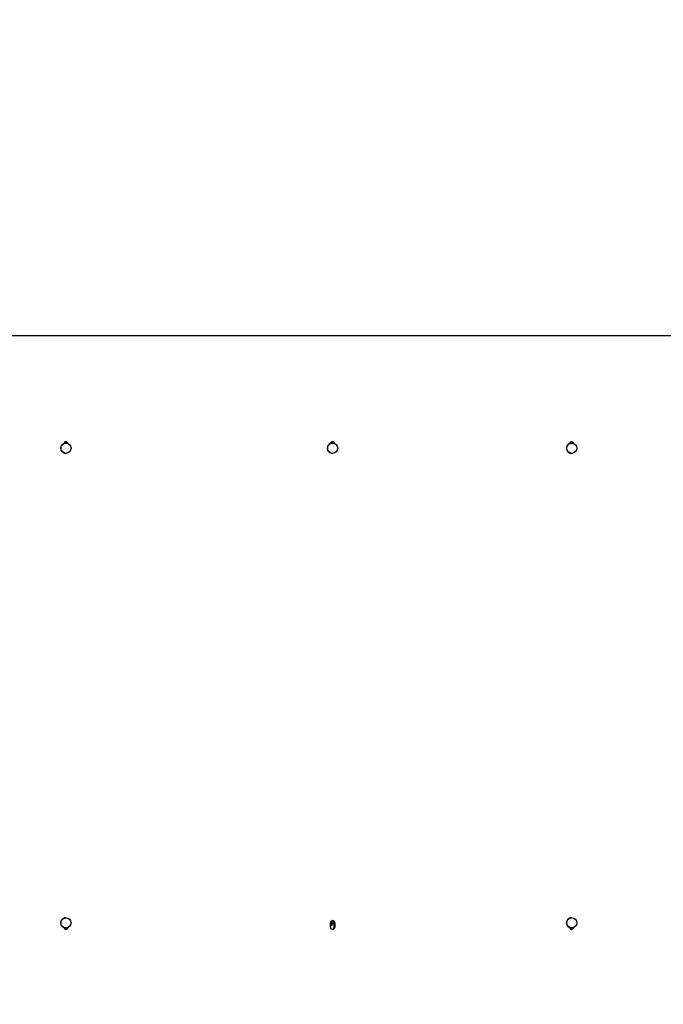
# Model space of a CAD drawing. Units: millimetres. Extents: x 1517 to 19317, y 641 to 23168.
# Drawn here: x 9345 to 10379, y 9429 to 11012 of the extents above; entities that cross this region are included whole.
import ezdxf

# ---------------------------------------------------------------- set-up
doc = ezdxf.new("R2010")
doc.units = ezdxf.units.MM
doc.layers.add('Widoczne (ISO)', color=5, linetype='Continuous')
doc.layers.add('wymiary 100 strefy', color=5, linetype='Continuous')
doc.styles.get("Standard").update_dxf_attribs({"font": 'arial.ttf'})
doc.dimstyles.new('FK_rzuty 100_STREFY', dxfattribs={"dimscale": 100, "dimtxt": 4, "dimasz": 2.5, "dimexe": 1.25, "dimexo": 0.625, "dimgap": 1, "dimtad": 1, "dimdec": 1, "dimlfac": 0.001, "dimrnd": 0.01, "dimzin": 1, "dimdsep": 46, "dimtxsty": 'Standard', "dimblk": 'OBLIQUE', "dimcen": 2.5, "dimadec": 0, "dimazin": 0, "dimtfac": 1, "dimtdec": 1, "dimtmove": 0, "dimatfit": 3, "dimfxl": 1, "dimarcsym": 0})

# ---------------------------------------------------------------- blocks, each defined once
blk = doc.blocks.new('_Oblique')
at = {"color": 0, "linetype": 'ByBlock', "lineweight": -2}
blk.add_line((-0.5, -0.5), (0.5, 0.5), dxfattribs=at)
blk = doc.blocks.new('*D6')
at = {"layer": 'Defpoints', "color": 0, "transparency": 16777216}
for p in [(4361.9, 9941.3), (14903.9, 7603.8), (14903.9, 2164.4)]:
    blk.add_point(p, dxfattribs=at)
at = {"layer": 'wymiary 100 strefy', "color": 0, "lineweight": -2, "transparency": 16777216}
for p, q in [((4361.9, 9878.8), (4361.9, 2039.4)), ((14903.9, 7541.3), (14903.9, 2039.4)), ((4361.9, 2164.4), (14903.9, 2164.4))]:
    blk.add_line(p, q, dxfattribs=at)
at = {"layer": 'wymiary 100 strefy', "color": 0, "lineweight": -2, "transparency": 16777216, "xscale": 200, "yscale": 200, "zscale": 200, "rotation": 180}
blk.add_blockref('_Oblique', (4361.9, 2164.4), dxfattribs=at)
at = {"layer": 'wymiary 100 strefy', "color": 0, "lineweight": -2, "transparency": 16777216, "xscale": 200, "yscale": 200, "zscale": 200}
blk.add_blockref('_Oblique', (14903.9, 2164.4), dxfattribs=at)
at = {"layer": 'wymiary 100 strefy', "color": 0, "transparency": 16777216, "insert": (9632.9, 2417.5), "char_height": 300, "attachment_point": 5}
blk.add_mtext('10.50 m', dxfattribs=at)
blk = doc.blocks.new('*D7')
at = {"layer": 'Defpoints', "color": 0, "transparency": 16777216}
for p in [(9416.4, 12494.6), (6829.5, 3569.3), (16318.7, 3569.3)]:
    blk.add_point(p, dxfattribs=at)
at = {"layer": 'wymiary 100 strefy', "color": 0, "lineweight": -2, "transparency": 16777216}
for p, q in [((9478.9, 12494.6), (16443.7, 12494.6)), ((16318.7, 12494.6), (16318.7, 3569.3)), ((6892, 3569.3), (16443.7, 3569.3))]:
    blk.add_line(p, q, dxfattribs=at)
at = {"layer": 'wymiary 100 strefy', "color": 0, "lineweight": -2, "transparency": 16777216, "xscale": 200, "yscale": 200, "zscale": 200}
for p, rotation in [((16318.7, 12494.6), 90), ((16318.7, 3569.3), 270)]:
    blk.add_blockref('_Oblique', p, dxfattribs=dict(at, rotation=rotation))
at = {"layer": 'wymiary 100 strefy', "color": 0, "transparency": 16777216, "insert": (16065.5, 8031.9), "char_height": 300, "attachment_point": 5, "rotation": 90}
blk.add_mtext('8.90 m', dxfattribs=at)

msp = doc.modelspace()

# ---------------------------------------------------------------- linework, layer by layer
at = {"layer": 'Widoczne (ISO)'}
for p, q in [((10470.007, 10503.324), (9172.861, 10503.324)), ((9419.373, 10331.099), (9419.237, 10331.099)), ((9847.764, 10331.099), (9847.628, 10331.099)), ((10231.839, 10331.099), (10231.703, 10331.099)), ((9419.373, 10314.549), (9419.237, 10314.549)), ((9847.764, 10314.549), (9847.628, 10314.549)), ((10231.839, 10314.549), (10231.703, 10314.549)), ((9419.373, 9568.099), (9419.237, 9568.099)), ((10231.839, 9568.099), (10231.703, 9568.099)), ((9419.373, 9551.549), (9419.237, 9551.549)), ((9844.182, 9552.824), (9844.182, 9559.824)), ((9850.033, 9552.824), (9850.033, 9559.824)), ((9851.075, 9559.824), (9851.075, 9552.824)), ((10231.839, 9551.549), (10231.703, 9551.549))]:
    msp.add_line(p, q, dxfattribs=at)
for centre, major_axis, start_param, end_param in [((9419.237, 10322.824), (0, -8.275), 3.14159265, 6.28318531), ((9419.237, 10329.824), (0, 3.5), 4.87966039, 7.70598018), ((9418.195, 10329.824), (0, 3.5), 4.99844186, 6.13146651), ((9847.628, 10322.824), (0, -8.275), 3.14159265, 6.28318531), ((9847.628, 10329.824), (0, 3.5), 4.87966039, 7.70598018), ((9846.586, 10329.824), (0, 3.5), 4.99844186, 6.13146651), ((10231.703, 10322.824), (0, -8.275), 3.14159265, 6.28318531), ((10231.703, 10329.824), (0, 3.5), 4.87966039, 7.70598018), ((10230.661, 10329.824), (0, 3.5), 4.99844186, 6.13146651), ((9419.237, 9559.824), (0, -8.275), 3.14159265, 6.28318531), ((9847.628, 9559.824), (0, 3.5), 4.71238898, 7.85398163), ((9842.836, 9559.824), (0, -4.45), 0.31215128, 2.3360853), ((9842.836, 9559.824), (0, 3), 3.61461305, 5.50805622), ((9842.781, 9559.824), (0, -2.458), 0.61663155, 2.30176868), ((9846.586, 9559.824), (0, 3.5), 4.71238898, 6.13146651), ((10231.703, 9559.824), (0, -8.275), 3.14159265, 6.28318531), ((9419.237, 9552.824), (0, -3.5), 4.86039044, 7.68671022), ((9418.195, 9552.824), (0, -3.5), 0.1517188, 1.28474344), ((9847.628, 9552.824), (0, -3.5), 4.71238898, 7.85398163), ((9846.586, 9552.824), (0, -3.5), 0.1517188, 1.57079633), ((10231.703, 9552.824), (0, -3.5), 4.86039044, 7.68671022), ((10230.661, 9552.824), (0, -3.5), 0.1517188, 1.28474344)]:
    msp.add_ellipse(centre, major_axis=major_axis, ratio=0.98480775, start_param=start_param, end_param=end_param, dxfattribs=at)
for centre in [(9419.373, 10322.824), (9847.764, 10322.824), (10231.839, 10322.824), (9419.373, 9559.824), (10231.839, 9559.824)]:
    msp.add_ellipse(centre, major_axis=(0, -8.275), ratio=0.98480775, dxfattribs=at)
for points, weights in [([(9846.564, 9563.154), (9847.485, 9561.594), (9848.389, 9559.824)], [1.06765345707, 1.10473732869, 1]), ([(9845.546, 9554.824), (9844.836, 9554.824), (9844.182, 9554.824)], [1, 1.03651657514, 1.05579390504]), ([(9848.389, 9559.824), (9847.112, 9557.324), (9845.546, 9554.824)], [1, 1.15470053838, 1])]:
    msp.add_rational_spline(points, weights, degree=2, dxfattribs=at)

# ---------------------------------------------------------------- dimensions: what is measured, and where the dimension line sits
at = {"layer": 'wymiary 100 strefy'}
dim = msp.add_linear_dim(base=(16318.714, 3569.325), p1=(9416.416, 12494.56), p2=(6829.466, 3569.325), angle=90, dimstyle='FK_rzuty 100_STREFY', override={"dimtxt": 3, "dimasz": 2, "dimdec": 2, "dimrnd": 0.1, "dimpost": ' m'}, dxfattribs=at)
dim.commit()
dim.dimension.update_dxf_attribs({"geometry": '*D7', "text_midpoint": (16318.714, 8031.943), "dimtype": 160})
dim = msp.add_linear_dim(base=(14903.916, 2164.351), p1=(4361.916, 9941.324), p2=(14903.916, 7603.824), dimstyle='FK_rzuty 100_STREFY', override={"dimtxt": 3, "dimasz": 2, "dimdec": 2, "dimrnd": 0.1, "dimpost": ' m'}, dxfattribs=at)
dim.commit()
dim.dimension.update_dxf_attribs({"geometry": '*D6', "text_midpoint": (9632.916, 2417.523)})

doc.saveas('drawing.dxf')
